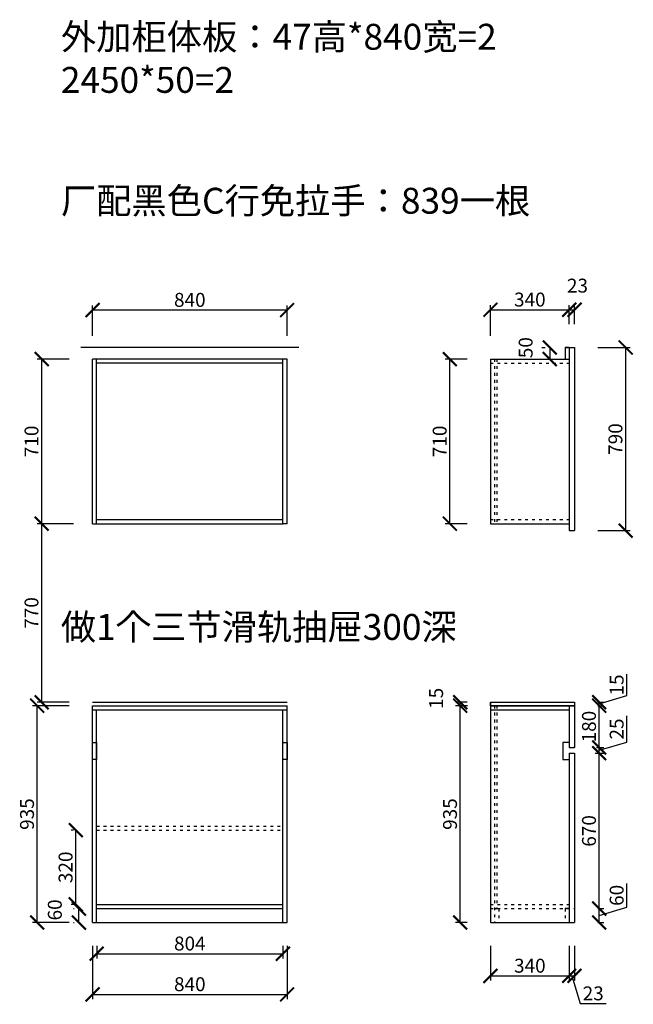
# Model space of a CAD drawing. Units: millimetres. Extents: x 9886156 to 9893170, y 4897709 to 4901956.
# Drawn here: x 9890522 to 9893170, y 4897709 to 4901956 of the extents above; entities that cross this region are included whole.
import ezdxf

# ---------------------------------------------------------------- set-up
doc = ezdxf.new("R2010")
doc.units = ezdxf.units.MM
doc.linetypes.add('ACAD_ISO03W100', pattern=[30, 12, -18])
doc.styles.get("Standard").update_dxf_attribs({"font": 'txt', "bigfont": 'gbcbig.shx'})
doc.dimstyles.new('ISO-25', dxfattribs={"dimtxt": 60, "dimasz": 60, "dimexe": 20, "dimexo": 100, "dimgap": 6.25, "dimtad": 1, "dimtxsty": 'Standard', "dimblk": 'ARCHTICK', "dimcen": 2.5, "dimclrd": 3, "dimclre": 3, "dimadec": 0, "dimazin": 0, "dimtfac": 1, "dimtmove": 1, "dimatfit": 3, "dimldrblk": 'ARCHTICK', "dimfxl": 1, "dimarcsym": 0})

# ---------------------------------------------------------------- blocks, each defined once
blk = doc.blocks.new('_ArchTick')
at = {"color": 0, "linetype": 'ByBlock', "const_width": 0.15}
blk.add_lwpolyline([(-0.5, -0.5), (0.5, 0.5)], dxfattribs=at)
blk = doc.blocks.new('*D17')
at = {"color": 3, "lineweight": -2, "transparency": 16777216}
for p, q in [((9890754, 4899781.8), (9890596.7, 4899781.8)), ((9890616.7, 4899011.8), (9890616.7, 4899781.8)), ((9890736, 4899011.8), (9890596.7, 4899011.8))]:
    blk.add_line(p, q, dxfattribs=at)
at = {"layer": 'Defpoints', "color": 0, "transparency": 16777216}
for p in [(9890616.7, 4899781.8), (9890854, 4899781.8), (9890836, 4899011.8)]:
    blk.add_point(p, dxfattribs=at)
at = {"color": 3, "lineweight": -2, "transparency": 16777216, "xscale": 60, "yscale": 60, "zscale": 60}
for p, rotation in [((9890616.7, 4899781.8), 90), ((9890616.7, 4899011.8), 270)]:
    blk.add_blockref('_ArchTick', p, dxfattribs=dict(at, rotation=rotation))
at = {"color": 0, "transparency": 16777216, "insert": (9890580.5, 4899396.8), "char_height": 60, "attachment_point": 5, "rotation": 90}
blk.add_mtext('770', dxfattribs=at)
blk = doc.blocks.new('*D18')
at = {"color": 3, "lineweight": -2, "transparency": 16777216}
for p, q in [((9890736, 4900491.8), (9890596.7, 4900491.8)), ((9890616.7, 4899781.8), (9890616.7, 4900491.8)), ((9890754, 4899781.8), (9890596.7, 4899781.8))]:
    blk.add_line(p, q, dxfattribs=at)
at = {"layer": 'Defpoints', "color": 0, "transparency": 16777216}
for p in [(9890616.7, 4900491.8), (9890836, 4900491.8), (9890854, 4899781.8)]:
    blk.add_point(p, dxfattribs=at)
at = {"color": 3, "lineweight": -2, "transparency": 16777216, "xscale": 60, "yscale": 60, "zscale": 60}
for p, rotation in [((9890616.7, 4900491.8), 90), ((9890616.7, 4899781.8), 270)]:
    blk.add_blockref('_ArchTick', p, dxfattribs=dict(at, rotation=rotation))
at = {"color": 0, "transparency": 16777216, "insert": (9890580.5, 4900136.8), "char_height": 60, "attachment_point": 5, "rotation": 90}
blk.add_mtext('710', dxfattribs=at)
blk = doc.blocks.new('*D19')
at = {"color": 3, "lineweight": -2, "transparency": 16777216}
for p, q in [((9890736, 4898996.8), (9890577.3, 4898996.8)), ((9890597.3, 4898061.8), (9890597.3, 4898996.8)), ((9890736, 4898061.8), (9890577.3, 4898061.8))]:
    blk.add_line(p, q, dxfattribs=at)
at = {"layer": 'Defpoints', "color": 0, "transparency": 16777216}
for p in [(9890597.3, 4898996.8), (9890836, 4898996.8), (9890836, 4898061.8)]:
    blk.add_point(p, dxfattribs=at)
at = {"color": 3, "lineweight": -2, "transparency": 16777216, "xscale": 60, "yscale": 60, "zscale": 60}
for p, rotation in [((9890597.3, 4898996.8), 90), ((9890597.3, 4898061.8), 270)]:
    blk.add_blockref('_ArchTick', p, dxfattribs=dict(at, rotation=rotation))
at = {"color": 0, "transparency": 16777216, "insert": (9890561.1, 4898529.3), "char_height": 60, "attachment_point": 5, "rotation": 90}
blk.add_mtext('935', dxfattribs=at)
blk = doc.blocks.new('*D20')
at = {"color": 3, "lineweight": -2, "transparency": 16777216}
for p, q in [((9890754, 4898459.8), (9890743.8, 4898459.8)), ((9890763.8, 4898139.8), (9890763.8, 4898459.8)), ((9890754, 4898139.8), (9890743.8, 4898139.8))]:
    blk.add_line(p, q, dxfattribs=at)
at = {"layer": 'Defpoints', "color": 0, "transparency": 16777216}
for p in [(9890763.8, 4898459.8), (9890854, 4898459.8), (9890854, 4898139.8)]:
    blk.add_point(p, dxfattribs=at)
at = {"color": 3, "lineweight": -2, "transparency": 16777216, "xscale": 60, "yscale": 60, "zscale": 60}
for p, rotation in [((9890763.8, 4898459.8), 90), ((9890763.8, 4898139.8), 270)]:
    blk.add_blockref('_ArchTick', p, dxfattribs=dict(at, rotation=rotation))
at = {"color": 0, "transparency": 16777216, "insert": (9890727.6, 4898299.8), "char_height": 60, "attachment_point": 5, "rotation": 90}
blk.add_mtext('320', dxfattribs=at)
blk = doc.blocks.new('*D21')
at = {"color": 3, "lineweight": -2, "transparency": 16777216}
for p, q in [((9890754, 4898121.8), (9890757.5, 4898121.8)), ((9890777.5, 4898061.8), (9890777.5, 4898121.8)), ((9890754, 4898061.8), (9890757.5, 4898061.8))]:
    blk.add_line(p, q, dxfattribs=at)
at = {"layer": 'Defpoints', "color": 0, "transparency": 16777216}
for p in [(9890777.5, 4898121.8), (9890854, 4898121.8), (9890854, 4898061.8)]:
    blk.add_point(p, dxfattribs=at)
at = {"color": 3, "lineweight": -2, "transparency": 16777216, "xscale": 60, "yscale": 60, "zscale": 60}
for p, rotation in [((9890777.5, 4898121.8), 90), ((9890777.5, 4898061.8), 270)]:
    blk.add_blockref('_ArchTick', p, dxfattribs=dict(at, rotation=rotation))
at = {"color": 0, "transparency": 16777216, "insert": (9890681.2, 4898116), "char_height": 60, "attachment_point": 5, "rotation": 90}
blk.add_mtext('60', dxfattribs=at)
blk = doc.blocks.new('*D22')
at = {"color": 3, "lineweight": -2, "transparency": 16777216}
for p, q in [((9890836, 4897961.8), (9890836, 4897731.7)), ((9891676, 4897961.8), (9891676, 4897731.7)), ((9890836, 4897751.7), (9891676, 4897751.7))]:
    blk.add_line(p, q, dxfattribs=at)
at = {"layer": 'Defpoints', "color": 0, "transparency": 16777216}
for p in [(9890836, 4898061.8), (9891676, 4898061.8), (9891676, 4897751.7)]:
    blk.add_point(p, dxfattribs=at)
at = {"color": 3, "lineweight": -2, "transparency": 16777216, "xscale": 60, "yscale": 60, "zscale": 60, "rotation": 180}
blk.add_blockref('_ArchTick', (9890836, 4897751.7), dxfattribs=at)
at = {"color": 3, "lineweight": -2, "transparency": 16777216, "xscale": 60, "yscale": 60, "zscale": 60}
blk.add_blockref('_ArchTick', (9891676, 4897751.7), dxfattribs=at)
at = {"color": 0, "transparency": 16777216, "insert": (9891256, 4897787.9), "char_height": 60, "attachment_point": 5}
blk.add_mtext('840', dxfattribs=at)
blk = doc.blocks.new('*D23')
at = {"color": 3, "lineweight": -2, "transparency": 16777216}
for p, q in [((9890854, 4897961.8), (9890854, 4897907)), ((9891658, 4897961.8), (9891658, 4897907)), ((9890854, 4897927), (9891658, 4897927))]:
    blk.add_line(p, q, dxfattribs=at)
at = {"layer": 'Defpoints', "color": 0, "transparency": 16777216}
for p in [(9890854, 4898061.8), (9891658, 4898061.8), (9891658, 4897927)]:
    blk.add_point(p, dxfattribs=at)
at = {"color": 3, "lineweight": -2, "transparency": 16777216, "xscale": 60, "yscale": 60, "zscale": 60, "rotation": 180}
blk.add_blockref('_ArchTick', (9890854, 4897927), dxfattribs=at)
at = {"color": 3, "lineweight": -2, "transparency": 16777216, "xscale": 60, "yscale": 60, "zscale": 60}
blk.add_blockref('_ArchTick', (9891658, 4897927), dxfattribs=at)
at = {"color": 0, "transparency": 16777216, "insert": (9891256, 4897963.3), "char_height": 60, "attachment_point": 5}
blk.add_mtext('804', dxfattribs=at)
blk = doc.blocks.new('*D24')
at = {"color": 3, "lineweight": -2, "transparency": 16777216}
for p, q in [((9892553.6, 4897961.8), (9892553.6, 4897811.4)), ((9892893.6, 4897961.8), (9892893.6, 4897811.4)), ((9892553.6, 4897831.4), (9892893.6, 4897831.4))]:
    blk.add_line(p, q, dxfattribs=at)
at = {"layer": 'Defpoints', "color": 0, "transparency": 16777216}
for p in [(9892553.6, 4898061.8), (9892893.6, 4898061.8), (9892893.6, 4897831.4)]:
    blk.add_point(p, dxfattribs=at)
at = {"color": 3, "lineweight": -2, "transparency": 16777216, "xscale": 60, "yscale": 60, "zscale": 60, "rotation": 180}
blk.add_blockref('_ArchTick', (9892553.6, 4897831.4), dxfattribs=at)
at = {"color": 3, "lineweight": -2, "transparency": 16777216, "xscale": 60, "yscale": 60, "zscale": 60}
blk.add_blockref('_ArchTick', (9892893.6, 4897831.4), dxfattribs=at)
at = {"color": 0, "transparency": 16777216, "insert": (9892723.6, 4897867.6), "char_height": 60, "attachment_point": 5}
blk.add_mtext('340', dxfattribs=at)
blk = doc.blocks.new('*D25')
at = {"color": 3, "lineweight": -2, "transparency": 16777216}
for p, q in [((9892893.6, 4897961.8), (9892893.6, 4897811.4)), ((9892916.6, 4897961.8), (9892916.6, 4897811.4)), ((9892893.6, 4897831.4), (9892916.6, 4897831.4)), ((9892905.1, 4897831.4), (9892940.9, 4897712)), ((9892940.9, 4897712), (9893053.4, 4897712))]:
    blk.add_line(p, q, dxfattribs=at)
at = {"layer": 'Defpoints', "color": 0, "transparency": 16777216}
for p in [(9892893.6, 4898061.8), (9892916.6, 4898061.8), (9892916.6, 4897831.4)]:
    blk.add_point(p, dxfattribs=at)
at = {"color": 3, "lineweight": -2, "transparency": 16777216, "xscale": 60, "yscale": 60, "zscale": 60, "rotation": 180}
blk.add_blockref('_ArchTick', (9892893.6, 4897831.4), dxfattribs=at)
at = {"color": 3, "lineweight": -2, "transparency": 16777216, "xscale": 60, "yscale": 60, "zscale": 60}
blk.add_blockref('_ArchTick', (9892916.6, 4897831.4), dxfattribs=at)
at = {"color": 0, "transparency": 16777216, "insert": (9892997.2, 4897748.3), "char_height": 60, "attachment_point": 5}
blk.add_mtext('23', dxfattribs=at)
blk = doc.blocks.new('*D26')
at = {"color": 3, "lineweight": -2, "transparency": 16777216}
for p, q in [((9892454.6, 4898996.8), (9892403.1, 4898996.8)), ((9892423.1, 4898061.8), (9892423.1, 4898996.8)), ((9892453.6, 4898061.8), (9892403.1, 4898061.8))]:
    blk.add_line(p, q, dxfattribs=at)
at = {"layer": 'Defpoints', "color": 0, "transparency": 16777216}
for p in [(9892423.1, 4898996.8), (9892554.6, 4898996.8), (9892553.6, 4898061.8)]:
    blk.add_point(p, dxfattribs=at)
at = {"color": 3, "lineweight": -2, "transparency": 16777216, "xscale": 60, "yscale": 60, "zscale": 60}
for p, rotation in [((9892423.1, 4898996.8), 90), ((9892423.1, 4898061.8), 270)]:
    blk.add_blockref('_ArchTick', p, dxfattribs=dict(at, rotation=rotation))
at = {"color": 0, "transparency": 16777216, "insert": (9892386.9, 4898529.3), "char_height": 60, "attachment_point": 5, "rotation": 90}
blk.add_mtext('935', dxfattribs=at)
blk = doc.blocks.new('*D27')
at = {"color": 3, "lineweight": -2, "transparency": 16777216}
for p, q in [((9892453.6, 4899011.8), (9892403.1, 4899011.8)), ((9892423.1, 4898996.8), (9892423.1, 4899011.8)), ((9892454.6, 4898996.8), (9892403.1, 4898996.8))]:
    blk.add_line(p, q, dxfattribs=at)
at = {"layer": 'Defpoints', "color": 0, "transparency": 16777216}
for p in [(9892423.1, 4899011.8), (9892553.6, 4899011.8), (9892554.6, 4898996.8)]:
    blk.add_point(p, dxfattribs=at)
at = {"color": 3, "lineweight": -2, "transparency": 16777216, "xscale": 60, "yscale": 60, "zscale": 60}
for p, rotation in [((9892423.1, 4899011.8), 90), ((9892423.1, 4898996.8), 270)]:
    blk.add_blockref('_ArchTick', p, dxfattribs=dict(at, rotation=rotation))
at = {"color": 0, "transparency": 16777216, "insert": (9892326.9, 4899028.5), "char_height": 60, "attachment_point": 5, "rotation": 90}
blk.add_mtext('15', dxfattribs=at)
blk = doc.blocks.new('*D28')
at = {"color": 3, "lineweight": -2, "transparency": 16777216}
for p, q in [((9893142.3, 4898127.6), (9893142.3, 4898230.1)), ((9893016.6, 4898121.8), (9893043, 4898121.8)), ((9893023, 4898091.8), (9893142.3, 4898127.6)), ((9893023, 4898061.8), (9893023, 4898121.8)), ((9893016.6, 4898061.8), (9893043, 4898061.8))]:
    blk.add_line(p, q, dxfattribs=at)
at = {"layer": 'Defpoints', "color": 0, "transparency": 16777216}
for p in [(9892916.6, 4898121.8), (9893023, 4898121.8), (9892916.6, 4898061.8)]:
    blk.add_point(p, dxfattribs=at)
at = {"color": 3, "lineweight": -2, "transparency": 16777216, "xscale": 60, "yscale": 60, "zscale": 60}
for p, rotation in [((9893023, 4898121.8), 90), ((9893023, 4898061.8), 270)]:
    blk.add_blockref('_ArchTick', p, dxfattribs=dict(at, rotation=rotation))
at = {"color": 0, "transparency": 16777216, "insert": (9893106.1, 4898178.8), "char_height": 60, "attachment_point": 5, "rotation": 90}
blk.add_mtext('60', dxfattribs=at)
blk = doc.blocks.new('*D29')
at = {"color": 3, "lineweight": -2, "transparency": 16777216}
for p, q in [((9893005.1, 4898791.8), (9893043, 4898791.8)), ((9893023, 4898121.8), (9893023, 4898791.8)), ((9893016.6, 4898121.8), (9893043, 4898121.8))]:
    blk.add_line(p, q, dxfattribs=at)
at = {"layer": 'Defpoints', "color": 0, "transparency": 16777216}
for p in [(9892905.1, 4898791.8), (9893023, 4898791.8), (9892916.6, 4898121.8)]:
    blk.add_point(p, dxfattribs=at)
at = {"color": 3, "lineweight": -2, "transparency": 16777216, "xscale": 60, "yscale": 60, "zscale": 60}
for p, rotation in [((9893023, 4898791.8), 90), ((9893023, 4898121.8), 270)]:
    blk.add_blockref('_ArchTick', p, dxfattribs=dict(at, rotation=rotation))
at = {"color": 0, "transparency": 16777216, "insert": (9892986.7, 4898456.8), "char_height": 60, "attachment_point": 5, "rotation": 90}
blk.add_mtext('670', dxfattribs=at)
blk = doc.blocks.new('*D30')
at = {"color": 3, "lineweight": -2, "transparency": 16777216}
for p, q in [((9893142.3, 4898840.1), (9893142.3, 4898952.6)), ((9893023, 4898804.3), (9893142.3, 4898840.1)), ((9893011.6, 4898816.8), (9893043, 4898816.8)), ((9893023, 4898791.8), (9893023, 4898816.8)), ((9893005.1, 4898791.8), (9893043, 4898791.8))]:
    blk.add_line(p, q, dxfattribs=at)
at = {"layer": 'Defpoints', "color": 0, "transparency": 16777216}
for p in [(9892911.6, 4898816.8), (9893023, 4898816.8), (9892905.1, 4898791.8)]:
    blk.add_point(p, dxfattribs=at)
at = {"color": 3, "lineweight": -2, "transparency": 16777216, "xscale": 60, "yscale": 60, "zscale": 60}
for p, rotation in [((9893023, 4898816.8), 90), ((9893023, 4898791.8), 270)]:
    blk.add_blockref('_ArchTick', p, dxfattribs=dict(at, rotation=rotation))
at = {"color": 0, "transparency": 16777216, "insert": (9893106.1, 4898896.3), "char_height": 60, "attachment_point": 5, "rotation": 90}
blk.add_mtext('25', dxfattribs=at)
blk = doc.blocks.new('*D31')
at = {"color": 3, "lineweight": -2, "transparency": 16777216}
for p, q in [((9893016.6, 4898996.8), (9893043, 4898996.8)), ((9893023, 4898816.8), (9893023, 4898996.8)), ((9893011.6, 4898816.8), (9893043, 4898816.8))]:
    blk.add_line(p, q, dxfattribs=at)
at = {"layer": 'Defpoints', "color": 0, "transparency": 16777216}
for p in [(9892916.6, 4898996.8), (9893023, 4898996.8), (9892911.6, 4898816.8)]:
    blk.add_point(p, dxfattribs=at)
at = {"color": 3, "lineweight": -2, "transparency": 16777216, "xscale": 60, "yscale": 60, "zscale": 60}
for p, rotation in [((9893023, 4898996.8), 90), ((9893023, 4898816.8), 270)]:
    blk.add_blockref('_ArchTick', p, dxfattribs=dict(at, rotation=rotation))
at = {"color": 0, "transparency": 16777216, "insert": (9892986.7, 4898906.8), "char_height": 60, "attachment_point": 5, "rotation": 90}
blk.add_mtext('180', dxfattribs=at)
blk = doc.blocks.new('*D32')
at = {"color": 3, "lineweight": -2, "transparency": 16777216}
for p, q in [((9893142.3, 4899040.1), (9893142.3, 4899132.6)), ((9893016.6, 4899011.8), (9893043, 4899011.8)), ((9893023, 4899004.3), (9893142.3, 4899040.1)), ((9893023, 4898996.8), (9893023, 4899011.8)), ((9893016.6, 4898996.8), (9893043, 4898996.8))]:
    blk.add_line(p, q, dxfattribs=at)
at = {"layer": 'Defpoints', "color": 0, "transparency": 16777216}
for p in [(9892916.6, 4899011.8), (9893023, 4899011.8), (9892916.6, 4898996.8)]:
    blk.add_point(p, dxfattribs=at)
at = {"color": 3, "lineweight": -2, "transparency": 16777216, "xscale": 60, "yscale": 60, "zscale": 60}
for p, rotation in [((9893023, 4899011.8), 90), ((9893023, 4898996.8), 270)]:
    blk.add_blockref('_ArchTick', p, dxfattribs=dict(at, rotation=rotation))
at = {"color": 0, "transparency": 16777216, "insert": (9893106.1, 4899086.3), "char_height": 60, "attachment_point": 5, "rotation": 90}
blk.add_mtext('15', dxfattribs=at)
blk = doc.blocks.new('*D33')
at = {"color": 3, "lineweight": -2, "transparency": 16777216}
for p, q in [((9892453.6, 4900491.8), (9892358.5, 4900491.8)), ((9892378.5, 4899781.8), (9892378.5, 4900491.8)), ((9892453.6, 4899781.8), (9892358.5, 4899781.8))]:
    blk.add_line(p, q, dxfattribs=at)
at = {"layer": 'Defpoints', "color": 0, "transparency": 16777216}
for p in [(9892378.5, 4900491.8), (9892553.6, 4900491.8), (9892553.6, 4899781.8)]:
    blk.add_point(p, dxfattribs=at)
at = {"color": 3, "lineweight": -2, "transparency": 16777216, "xscale": 60, "yscale": 60, "zscale": 60}
for p, rotation in [((9892378.5, 4900491.8), 90), ((9892378.5, 4899781.8), 270)]:
    blk.add_blockref('_ArchTick', p, dxfattribs=dict(at, rotation=rotation))
at = {"color": 0, "transparency": 16777216, "insert": (9892342.3, 4900136.8), "char_height": 60, "attachment_point": 5, "rotation": 90}
blk.add_mtext('710', dxfattribs=at)
blk = doc.blocks.new('*D34')
at = {"color": 3, "lineweight": -2, "transparency": 16777216}
for p, q in [((9890836, 4900591.8), (9890836, 4900723.2)), ((9891676, 4900703.2), (9890836, 4900703.2)), ((9891676, 4900591.8), (9891676, 4900723.2))]:
    blk.add_line(p, q, dxfattribs=at)
at = {"layer": 'Defpoints', "color": 0, "transparency": 16777216}
for p in [(9890836, 4900703.2), (9890836, 4900491.8), (9891676, 4900491.8)]:
    blk.add_point(p, dxfattribs=at)
at = {"color": 3, "lineweight": -2, "transparency": 16777216, "xscale": 60, "yscale": 60, "zscale": 60, "rotation": 180}
blk.add_blockref('_ArchTick', (9890836, 4900703.2), dxfattribs=at)
at = {"color": 3, "lineweight": -2, "transparency": 16777216, "xscale": 60, "yscale": 60, "zscale": 60}
blk.add_blockref('_ArchTick', (9891676, 4900703.2), dxfattribs=at)
at = {"color": 0, "transparency": 16777216, "insert": (9891256, 4900739.4), "char_height": 60, "attachment_point": 5}
blk.add_mtext('840', dxfattribs=at)
blk = doc.blocks.new('*D35')
at = {"color": 3, "lineweight": -2, "transparency": 16777216}
for p, q in [((9892553.6, 4900591.8), (9892553.6, 4900724.6)), ((9892553.6, 4900704.6), (9892893.6, 4900704.6)), ((9892893.6, 4900641.8), (9892893.6, 4900724.6))]:
    blk.add_line(p, q, dxfattribs=at)
at = {"layer": 'Defpoints', "color": 0, "transparency": 16777216}
for p in [(9892893.6, 4900704.6), (9892893.6, 4900541.8), (9892553.6, 4900491.8)]:
    blk.add_point(p, dxfattribs=at)
at = {"color": 3, "lineweight": -2, "transparency": 16777216, "xscale": 60, "yscale": 60, "zscale": 60, "rotation": 180}
blk.add_blockref('_ArchTick', (9892553.6, 4900704.6), dxfattribs=at)
at = {"color": 3, "lineweight": -2, "transparency": 16777216, "xscale": 60, "yscale": 60, "zscale": 60}
blk.add_blockref('_ArchTick', (9892893.6, 4900704.6), dxfattribs=at)
at = {"color": 0, "transparency": 16777216, "insert": (9892723.6, 4900740.8), "char_height": 60, "attachment_point": 5}
blk.add_mtext('340', dxfattribs=at)
blk = doc.blocks.new('*D36')
at = {"color": 3, "lineweight": -2, "transparency": 16777216}
for p, q in [((9892893.6, 4900641.8), (9892893.6, 4900724.6)), ((9892893.6, 4900704.6), (9892916.6, 4900704.6)), ((9892916.6, 4900641.8), (9892916.6, 4900724.6))]:
    blk.add_line(p, q, dxfattribs=at)
at = {"layer": 'Defpoints', "color": 0, "transparency": 16777216}
for p in [(9892916.6, 4900704.6), (9892893.6, 4900541.8), (9892916.6, 4900541.8)]:
    blk.add_point(p, dxfattribs=at)
at = {"color": 3, "lineweight": -2, "transparency": 16777216, "xscale": 60, "yscale": 60, "zscale": 60, "rotation": 180}
blk.add_blockref('_ArchTick', (9892893.6, 4900704.6), dxfattribs=at)
at = {"color": 3, "lineweight": -2, "transparency": 16777216, "xscale": 60, "yscale": 60, "zscale": 60}
blk.add_blockref('_ArchTick', (9892916.6, 4900704.6), dxfattribs=at)
at = {"color": 0, "transparency": 16777216, "insert": (9892929.3, 4900800.8), "char_height": 60, "attachment_point": 5}
blk.add_mtext('23', dxfattribs=at)
blk = doc.blocks.new('*D37')
at = {"color": 3, "lineweight": -2, "transparency": 16777216}
for p, q in [((9893016.6, 4900541.8), (9893157.1, 4900541.8)), ((9893137.1, 4900541.8), (9893137.1, 4899751.8)), ((9893016.6, 4899751.8), (9893157.1, 4899751.8))]:
    blk.add_line(p, q, dxfattribs=at)
at = {"layer": 'Defpoints', "color": 0, "transparency": 16777216}
for p in [(9892916.6, 4900541.8), (9892916.6, 4899751.8), (9893137.1, 4899751.8)]:
    blk.add_point(p, dxfattribs=at)
at = {"color": 3, "lineweight": -2, "transparency": 16777216, "xscale": 60, "yscale": 60, "zscale": 60}
for p, rotation in [((9893137.1, 4900541.8), 90), ((9893137.1, 4899751.8), 270)]:
    blk.add_blockref('_ArchTick', p, dxfattribs=dict(at, rotation=rotation))
at = {"color": 0, "transparency": 16777216, "insert": (9893100.9, 4900146.8), "char_height": 60, "attachment_point": 5, "rotation": 90}
blk.add_mtext('790', dxfattribs=at)
blk = doc.blocks.new('*D38')
at = {"color": 3, "lineweight": -2, "transparency": 16777216}
for p, q in [((9892775.6, 4900541.8), (9892789.7, 4900541.8)), ((9892809.7, 4900541.8), (9892809.7, 4900491.8)), ((9892775.6, 4900491.8), (9892789.7, 4900491.8))]:
    blk.add_line(p, q, dxfattribs=at)
at = {"layer": 'Defpoints', "color": 0, "transparency": 16777216}
for p in [(9892875.6, 4900541.8), (9892809.7, 4900491.8), (9892875.6, 4900491.8)]:
    blk.add_point(p, dxfattribs=at)
at = {"color": 3, "lineweight": -2, "transparency": 16777216, "xscale": 60, "yscale": 60, "zscale": 60}
for p, rotation in [((9892809.7, 4900541.8), 90), ((9892809.7, 4900491.8), 270)]:
    blk.add_blockref('_ArchTick', p, dxfattribs=dict(at, rotation=rotation))
at = {"color": 0, "transparency": 16777216, "insert": (9892713.4, 4900541), "char_height": 60, "attachment_point": 5, "rotation": 90}
blk.add_mtext('50', dxfattribs=at)

msp = doc.modelspace()

# ---------------------------------------------------------------- linework, layer by layer
for p, q in [((9891725.974, 4900541.757), (9890785.974, 4900541.757)), ((9892875.591, 4900541.757), (9892916.591, 4900541.757)), ((9892893.591, 4900541.757), (9892875.591, 4900541.757)), ((9892875.591, 4900541.757), (9892875.591, 4900491.757)), ((9892893.591, 4900541.757), (9892893.591, 4899751.757)), ((9892916.591, 4900541.757), (9892916.591, 4899751.757)), ((9891675.974, 4900491.757), (9890835.974, 4900491.757)), ((9890835.974, 4899781.757), (9890835.974, 4900491.757)), ((9890853.974, 4899781.757), (9890853.974, 4900491.757)), ((9891657.974, 4899781.757), (9891657.974, 4900491.757)), ((9891675.974, 4899781.757), (9891675.974, 4900491.757)), ((9892553.591, 4900491.757), (9892553.591, 4899781.757)), ((9892553.591, 4900491.757), (9892893.591, 4900491.757)), ((9891657.974, 4900473.757), (9890853.974, 4900473.757)), ((9890835.974, 4899781.757), (9890853.974, 4899781.757)), ((9890853.974, 4899799.757), (9891657.974, 4899799.757)), ((9890853.974, 4899781.757), (9891657.974, 4899781.757)), ((9891675.974, 4899781.757), (9891657.974, 4899781.757)), ((9892553.591, 4899781.757), (9892893.591, 4899781.757)), ((9892893.591, 4899751.757), (9892916.591, 4899751.757)), ((9890835.974, 4899011.757), (9891675.974, 4899011.757)), ((9892553.591, 4899011.757), (9892916.591, 4899011.757)), ((9892553.591, 4899011.757), (9892553.591, 4898061.757)), ((9892916.591, 4899011.757), (9892916.591, 4898816.757)), ((9890835.974, 4898996.757), (9891675.974, 4898996.757)), ((9890835.974, 4898061.757), (9890835.974, 4898996.757)), ((9890835.974, 4898978.757), (9891675.974, 4898978.757)), ((9890853.974, 4898061.757), (9890853.974, 4898978.757)), ((9891657.974, 4898061.757), (9891657.974, 4898978.757)), ((9891675.974, 4898061.757), (9891675.974, 4898996.757)), ((9892553.591, 4898996.757), (9892916.591, 4898996.757)), ((9892553.591, 4898978.757), (9892893.591, 4898978.757)), ((9892893.591, 4898996.757), (9892893.591, 4898816.757)), ((9892893.591, 4898816.757), (9892916.591, 4898816.757)), ((9892916.591, 4898816.757), (9892911.591, 4898816.757)), ((9892893.591, 4898791.757), (9892893.591, 4898061.757)), ((9892893.591, 4898791.757), (9892916.591, 4898791.757)), ((9892916.591, 4898791.757), (9892916.591, 4898061.757)), ((9890835.974, 4898061.757), (9890835.974, 4898121.757)), ((9890853.974, 4898139.757), (9891657.974, 4898139.757)), ((9890853.974, 4898121.757), (9891657.974, 4898121.757)), ((9892893.591, 4898121.757), (9892875.591, 4898121.757)), ((9890835.974, 4898061.757), (9891675.974, 4898061.757)), ((9892553.591, 4898061.757), (9892916.591, 4898061.757))]:
    msp.add_line(p, q)
at = {"linetype": 'ACAD_ISO03W100'}
for p, q in [((9892571.591, 4900491.757), (9892571.591, 4899781.757)), ((9892580.591, 4900491.757), (9892580.591, 4899781.757)), ((9892553.591, 4900473.757), (9892893.591, 4900473.757)), ((9892553.591, 4899799.757), (9892893.591, 4899799.757)), ((9892571.591, 4898996.757), (9892571.591, 4898061.757)), ((9892580.591, 4898996.757), (9892580.591, 4898121.757)), ((9890853.974, 4898477.757), (9891657.974, 4898477.757)), ((9890853.974, 4898459.757), (9891657.974, 4898459.757)), ((9892553.591, 4898139.757), (9892893.591, 4898139.757)), ((9892553.591, 4898121.757), (9892916.591, 4898121.757)), ((9892571.591, 4898121.757), (9892589.591, 4898121.757)), ((9892589.591, 4898121.757), (9892589.591, 4898061.757)), ((9892875.591, 4898121.757), (9892875.591, 4898061.757))]:
    msp.add_line(p, q, dxfattribs=at)
at = {"color": 1}
for p, q in [((9892893.591, 4898838.757), (9892866.591, 4898838.757)), ((9892866.591, 4898838.757), (9892866.591, 4898764.757)), ((9892866.591, 4898764.757), (9892893.591, 4898764.757))]:
    msp.add_line(p, q, dxfattribs=at)
at = {"color": 6}
msp.add_lwpolyline([(9892916.591, 4898996.757), (9892553.591, 4898996.757), (9892553.591, 4899011.757), (9892916.591, 4899011.757)], close=True, dxfattribs=at)
at = {"color": 1}
for points in [[(9890853.974, 4898764.757), (9890835.974, 4898764.757), (9890835.974, 4898838.757), (9890853.974, 4898838.757)], [(9891675.974, 4898764.757), (9891657.974, 4898764.757), (9891657.974, 4898838.757), (9891675.974, 4898838.757)]]:
    msp.add_lwpolyline(points, close=True, dxfattribs=at)

# ---------------------------------------------------------------- texts
at = {"color": 0, "linetype": 'ByBlock', "lineweight": -3, "char_height": 111.62614, "width": 2872.76034, "attachment_point": 1}
for s, insert in [('{\\fSimSun|b0|i0|c134|p54;外加柜体板：47高*840宽=2\\P2450*50=2}', (9890699.527, 4901937.75)), ('{\\fSimSun|b0|i0|c134|p54;厂配黑色C行免拉手：839一根}', (9890699.527, 4901230.57)), ('{\\fSimSun|b0|i0|c134|p54;做1个三节滑轨抽屉300深}', (9890699.527, 4899392.293))]:
    msp.add_mtext(s, dxfattribs=dict(at, insert=insert))

# ---------------------------------------------------------------- dimensions: what is measured, and where the dimension line sits
for base, p1, p2, picture, middle in [((9892916.591, 4900704.587), (9892893.591, 4900541.757), (9892916.591, 4900541.757), '*D36', (9892929.341, 4900800.837)), ((9890835.974, 4900703.15), (9891675.974, 4900491.757), (9890835.974, 4900491.757), '*D34', (9891255.974, 4900739.4)), ((9892893.591, 4900704.587), (9892553.591, 4900491.757), (9892893.591, 4900541.757), '*D35', (9892723.591, 4900740.837)), ((9891675.974, 4897751.683), (9890835.974, 4898061.757), (9891675.974, 4898061.757), '*D22', (9891255.974, 4897787.933)), ((9891657.974, 4897927.028), (9890853.974, 4898061.757), (9891657.974, 4898061.757), '*D23', (9891255.974, 4897963.278)), ((9892893.591, 4897831.393), (9892553.591, 4898061.757), (9892893.591, 4898061.757), '*D24', (9892723.591, 4897867.643)), ((9892916.591, 4897831.393), (9892893.591, 4898061.757), (9892916.591, 4898061.757), '*D25', (9892947.154, 4897748.268))]:
    dim = msp.add_linear_dim(base=base, p1=p1, p2=p2, dimstyle='ISO-25')
    dim.commit()
    dim.dimension.update_dxf_attribs({"geometry": picture, "text_midpoint": middle})
for base, p1, p2, picture, middle in [((9892809.687, 4900491.757), (9892875.591, 4900541.757), (9892875.591, 4900491.757), '*D38', (9892713.437, 4900541.007)), ((9893137.119, 4899751.757), (9892916.591, 4900541.757), (9892916.591, 4899751.757), '*D37', (9893100.869, 4900146.757)), ((9890616.727, 4900491.757), (9890853.974, 4899781.757), (9890835.974, 4900491.757), '*D18', (9890580.477, 4900136.757)), ((9892378.504, 4900491.757), (9892553.591, 4899781.757), (9892553.591, 4900491.757), '*D33', (9892342.254, 4900136.757)), ((9890616.727, 4899781.757), (9890835.974, 4899011.757), (9890853.974, 4899781.757), '*D17', (9890580.477, 4899396.757)), ((9893022.95, 4899011.757), (9892916.591, 4898996.757), (9892916.591, 4899011.757), '*D32', (9893106.075, 4899046.32)), ((9892423.106, 4899011.757), (9892554.591, 4898996.757), (9892553.591, 4899011.757), '*D27', (9892326.856, 4899028.507)), ((9890597.316, 4898996.757), (9890835.974, 4898061.757), (9890835.974, 4898996.757), '*D19', (9890561.066, 4898529.257)), ((9892423.106, 4898996.757), (9892553.591, 4898061.757), (9892554.591, 4898996.757), '*D26', (9892386.856, 4898529.257)), ((9893022.95, 4898996.757), (9892911.591, 4898816.757), (9892916.591, 4898996.757), '*D31', (9892986.7, 4898906.757)), ((9893022.95, 4898816.757), (9892905.091, 4898791.757), (9892911.591, 4898816.757), '*D30', (9893106.075, 4898846.32)), ((9893022.95, 4898791.757), (9892916.591, 4898121.757), (9892905.091, 4898791.757), '*D29', (9892986.7, 4898456.757)), ((9890763.802, 4898459.757), (9890853.974, 4898139.757), (9890853.974, 4898459.757), '*D20', (9890727.552, 4898299.757)), ((9893022.95, 4898121.757), (9892916.591, 4898061.757), (9892916.591, 4898121.757), '*D28', (9893106.075, 4898133.82)), ((9890777.476, 4898121.757), (9890853.974, 4898061.757), (9890853.974, 4898121.757), '*D21', (9890681.226, 4898116.007))]:
    dim = msp.add_linear_dim(base=base, p1=p1, p2=p2, angle=90, dimstyle='ISO-25')
    dim.commit()
    dim.dimension.update_dxf_attribs({"geometry": picture, "text_midpoint": middle})

doc.saveas('drawing.dxf')
